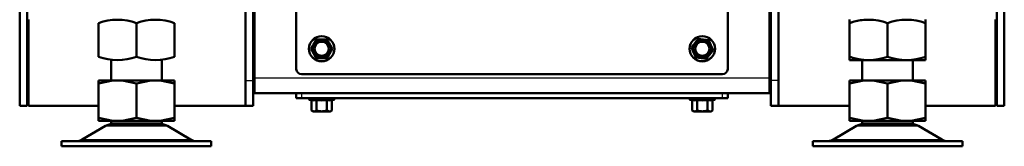
# Model space of a CAD drawing. Units: millimetres. Extents: x 0 to 840, y 0 to 1188.
# Drawn here: x 62 to 101, y 959 to 964 of the extents above; entities that cross this region are included whole.
import ezdxf

# ---------------------------------------------------------------- set-up
doc = ezdxf.new("R2010")
doc.units = ezdxf.units.MM
for name, color, linetype in [('Default', 7, 'Continuous'), ('tečně', 7, 'Continuous'), ('viditelný', 7, 'Continuous')]:
    doc.layers.add(name, color=color, linetype=linetype)

# ---------------------------------------------------------------- blocks, each defined once
blk = doc.blocks.new('SE1')
at = {"layer": 'tečně', "color": 7, "linetype": 'Continuous', "lineweight": 25}
for p, q in [((70.93, 961.255), (71.23, 961.255)), ((71.28, 961.355), (91.58, 961.355)), ((91.93, 961.255), (91.63, 961.255)), ((73.13, 960.755), (73.13, 960.555)), ((89.73, 960.555), (89.73, 960.755)), ((74.41, 960.495), (73.45, 960.495)), ((73.728, 960.445), (73.526, 960.445)), ((74.132, 960.445), (73.728, 960.445)), ((74.334, 960.445), (74.132, 960.445)), ((89.41, 960.495), (88.45, 960.495)), ((88.728, 960.445), (88.526, 960.445)), ((89.132, 960.445), (88.728, 960.445)), ((89.334, 960.445), (89.132, 960.445)), ((65.412, 959.459), (67.848, 959.459)), ((67.827, 959.471), (65.433, 959.471)), ((95.012, 959.459), (97.448, 959.459)), ((97.427, 959.471), (95.033, 959.471)), ((64.493, 958.923), (68.767, 958.923)), ((94.093, 958.923), (98.367, 958.923))]:
    blk.add_line(p, q, dxfattribs=at)
for centre in [(73.93, 962.505), (88.93, 962.505)]:
    blk.add_circle(centre, 0.48, dxfattribs=at)
for centre, radius, start, end in [((73.609, 960.735), 0.28, 247.5317, 292.4683), ((73.93, 961.545), 1.09, 258.6682, 281.3318), ((74.251, 960.737), 0.282, 247.6558, 292.3442), ((88.609, 960.735), 0.28, 247.5317, 292.4683), ((88.93, 961.545), 1.09, 258.6682, 281.3318), ((89.251, 960.737), 0.282, 247.6558, 292.3442)]:
    blk.add_arc(centre, radius, start, end, dxfattribs=at)
at = {"layer": 'viditelný', "color": 7, "linetype": 'Continuous', "lineweight": 50}
for p, q in [((71.28, 978.655), (71.28, 961.355)), ((91.58, 961.355), (91.58, 978.655)), ((72.93, 978.305), (72.93, 961.705)), ((89.93, 961.705), (89.93, 978.305)), ((62.03, 963.975), (62.03, 960.255)), ((62.33, 963.975), (62.33, 960.255)), ((70.93, 963.975), (70.93, 961.255)), ((71.23, 963.975), (71.23, 961.255)), ((91.63, 963.975), (91.63, 961.255)), ((91.93, 963.975), (91.93, 961.255)), ((100.53, 963.975), (100.53, 960.255)), ((100.83, 963.975), (100.83, 960.255)), ((62.38, 963.655), (62.38, 960.255)), ((65.13, 963.52), (65.13, 962.189)), ((66.63, 963.52), (66.63, 962.189)), ((68.13, 963.52), (68.13, 962.189)), ((94.73, 963.52), (94.73, 963.654)), ((94.73, 963.52), (94.73, 962.189)), ((96.23, 963.52), (96.23, 962.189)), ((97.73, 963.654), (97.73, 963.52)), ((97.73, 963.52), (97.73, 962.189)), ((100.48, 960.255), (100.48, 963.655)), ((73.526, 962.505), (73.627, 962.68)), ((73.627, 962.68), (73.728, 962.855)), ((73.728, 962.855), (73.93, 962.855)), ((73.93, 962.855), (74.132, 962.855)), ((74.132, 962.855), (74.233, 962.68)), ((74.233, 962.68), (74.334, 962.505)), ((88.529, 962.558), (88.653, 962.718)), ((88.653, 962.718), (88.776, 962.878)), ((88.776, 962.878), (88.976, 962.852)), ((88.976, 962.852), (89.176, 962.825)), ((89.176, 962.825), (89.253, 962.638)), ((89.253, 962.638), (89.331, 962.451)), ((73.627, 962.33), (73.526, 962.505)), ((73.728, 962.155), (73.627, 962.33)), ((74.233, 962.33), (74.132, 962.155)), ((74.334, 962.505), (74.233, 962.33)), ((88.607, 962.371), (88.529, 962.558)), ((88.684, 962.184), (88.607, 962.371)), ((89.207, 962.291), (89.084, 962.131)), ((89.331, 962.451), (89.207, 962.291)), ((65.63, 962.077), (65.63, 961.255)), ((67.63, 961.255), (67.63, 962.079)), ((73.93, 962.155), (73.728, 962.155)), ((74.132, 962.155), (73.93, 962.155)), ((88.884, 962.158), (88.684, 962.184)), ((89.084, 962.131), (88.884, 962.158)), ((94.73, 962.055), (94.73, 962.189)), ((97.729, 962.055), (94.731, 962.055)), ((95.23, 962.055), (95.23, 961.255)), ((97.23, 961.255), (97.23, 962.055)), ((97.73, 962.189), (97.73, 962.055)), ((73.13, 961.505), (89.73, 961.505)), ((65.696, 961.255), (65.13, 961.129)), ((65.13, 961.255), (65.696, 961.255)), ((65.13, 961.129), (65.13, 961.255)), ((65.13, 959.78), (65.13, 961.129)), ((65.696, 961.255), (66.064, 961.255)), ((66.63, 961.129), (66.064, 961.255)), ((66.064, 961.255), (67.196, 961.255)), ((67.196, 961.255), (66.63, 961.129)), ((66.63, 959.78), (66.63, 961.129)), ((67.196, 961.255), (67.564, 961.255)), ((68.13, 961.129), (67.564, 961.255)), ((67.564, 961.255), (68.13, 961.255)), ((68.13, 961.255), (68.13, 961.129)), ((68.13, 959.78), (68.13, 961.129)), ((70.93, 960.255), (70.93, 961.255)), ((71.23, 961.255), (71.23, 960.255)), ((71.28, 961.355), (71.28, 960.755)), ((91.58, 960.755), (91.58, 961.355)), ((91.63, 961.255), (91.63, 960.255)), ((91.93, 960.255), (91.93, 961.255)), ((95.296, 961.255), (94.73, 961.129)), ((94.73, 961.255), (95.296, 961.255)), ((94.73, 961.129), (94.73, 961.255)), ((94.73, 959.78), (94.73, 961.129)), ((95.296, 961.255), (95.664, 961.255)), ((96.23, 961.129), (95.664, 961.255)), ((95.664, 961.255), (96.796, 961.255)), ((96.796, 961.255), (96.23, 961.129)), ((96.23, 959.78), (96.23, 961.129)), ((96.796, 961.255), (97.164, 961.255)), ((97.73, 961.129), (97.164, 961.255)), ((97.164, 961.255), (97.73, 961.255)), ((97.73, 961.255), (97.73, 961.129)), ((97.73, 959.78), (97.73, 961.129)), ((71.28, 961.055), (71.23, 961.055)), ((71.28, 960.755), (71.23, 960.755)), ((91.58, 960.755), (71.28, 960.755)), ((72.93, 960.555), (72.93, 960.755)), ((89.93, 960.755), (89.93, 960.555)), ((91.63, 961.055), (91.58, 961.055)), ((91.63, 960.755), (91.58, 960.755)), ((73.13, 960.555), (72.93, 960.555)), ((89.73, 960.555), (73.13, 960.555)), ((73.45, 960.495), (73.501, 960.476)), ((73.526, 960.066), (73.526, 960.445)), ((73.728, 960.066), (73.728, 960.445)), ((74.132, 960.066), (74.132, 960.445)), ((74.334, 960.066), (74.334, 960.445)), ((74.359, 960.476), (74.41, 960.495)), ((88.45, 960.495), (88.501, 960.476)), ((88.526, 960.066), (88.526, 960.445)), ((88.728, 960.066), (88.728, 960.445)), ((89.132, 960.066), (89.132, 960.445)), ((89.334, 960.066), (89.334, 960.445)), ((89.359, 960.476), (89.41, 960.495)), ((89.93, 960.555), (89.73, 960.555)), ((62.33, 960.255), (62.03, 960.255)), ((62.38, 960.255), (65.13, 960.255)), ((68.13, 960.255), (70.93, 960.255)), ((71.23, 960.255), (70.93, 960.255)), ((73.526, 960.066), (73.627, 960.035)), ((73.526, 960.066), (73.58, 960.035)), ((73.627, 960.035), (73.58, 960.035)), ((73.627, 960.035), (73.93, 960.035)), ((73.93, 960.035), (74.233, 960.035)), ((74.132, 960.066), (74.233, 960.035)), ((74.233, 960.035), (74.28, 960.035)), ((74.28, 960.035), (74.334, 960.066)), ((88.526, 960.066), (88.627, 960.035)), ((88.526, 960.066), (88.58, 960.035)), ((88.627, 960.035), (88.58, 960.035)), ((88.627, 960.035), (88.93, 960.035)), ((88.93, 960.035), (89.233, 960.035)), ((89.132, 960.066), (89.233, 960.035)), ((89.28, 960.035), (89.233, 960.035)), ((89.28, 960.035), (89.334, 960.066)), ((91.63, 960.255), (91.93, 960.255)), ((91.93, 960.255), (94.73, 960.255)), ((97.73, 960.255), (100.48, 960.255)), ((100.83, 960.255), (100.53, 960.255)), ((65.13, 959.78), (65.13, 959.655)), ((65.696, 959.655), (65.13, 959.78)), ((65.13, 959.655), (65.696, 959.655)), ((65.63, 959.655), (65.63, 959.555)), ((65.63, 959.655), (65.63, 959.555)), ((65.63, 959.555), (67.63, 959.555)), ((65.696, 959.655), (66.064, 959.655)), ((66.63, 959.78), (66.064, 959.655)), ((66.064, 959.655), (67.196, 959.655)), ((67.196, 959.655), (66.63, 959.78)), ((67.196, 959.655), (67.564, 959.655)), ((68.13, 959.78), (67.564, 959.655)), ((67.564, 959.655), (68.13, 959.655)), ((67.63, 959.555), (67.63, 959.655)), ((67.63, 959.555), (67.63, 959.655)), ((68.13, 959.655), (68.13, 959.78)), ((94.73, 959.78), (94.73, 959.655)), ((95.296, 959.655), (94.73, 959.78)), ((94.73, 959.655), (95.296, 959.655)), ((95.23, 959.655), (95.23, 959.555)), ((95.23, 959.655), (95.23, 959.555)), ((95.23, 959.555), (97.23, 959.555)), ((95.296, 959.655), (95.664, 959.655)), ((96.23, 959.78), (95.664, 959.655)), ((95.664, 959.655), (96.796, 959.655)), ((96.796, 959.655), (96.23, 959.78)), ((96.796, 959.655), (97.164, 959.655)), ((97.73, 959.78), (97.164, 959.655)), ((97.164, 959.655), (97.73, 959.655)), ((97.23, 959.555), (97.23, 959.655)), ((97.23, 959.555), (97.23, 959.655)), ((97.73, 959.655), (97.73, 959.78)), ((65.412, 959.459), (64.493, 958.923)), ((68.767, 958.923), (67.848, 959.459)), ((95.012, 959.459), (94.093, 958.923)), ((98.367, 958.923), (97.448, 959.459)), ((69.58, 958.855), (63.68, 958.855)), ((63.68, 958.855), (63.68, 958.655)), ((65.63, 958.855), (65.63, 958.855)), ((69.58, 958.655), (69.58, 958.855)), ((99.18, 958.855), (93.28, 958.855)), ((93.28, 958.855), (93.28, 958.655)), ((97.23, 958.855), (97.23, 958.855)), ((99.18, 958.655), (99.18, 958.855)), ((63.68, 958.655), (69.58, 958.655)), ((93.28, 958.655), (99.18, 958.655))]:
    blk.add_line(p, q, dxfattribs=at)
for centre, radius in [((73.93, 962.505), 0.5), ((73.93, 962.505), 0.28), ((88.93, 962.505), 0.5), ((88.93, 962.505), 0.28)]:
    blk.add_circle(centre, radius, dxfattribs=at)
for centre, radius, start, end in [((65.88, 961.473), 2.18, 69.8725, 110.1275), ((67.38, 961.469), 2.184, 69.9158, 110.0842), ((95.48, 961.473), 2.18, 69.8725, 110.1275), ((95.48, 961.469), 2.184, 96.5939, 110.0842), ((96.98, 961.469), 2.184, 69.9158, 110.0842), ((58.916, 971.173), 16.967, 329.2764, 330.7236), ((73.93, 962.505), 0.35, 150, 210), ((73.93, 962.505), 0.35, 90, 150), ((73.93, 979.841), 16.967, 269.2764, 270.7236), ((73.93, 962.505), 0.35, 30, 90), ((88.944, 971.173), 16.967, 209.2764, 210.7236), ((73.93, 962.505), 0.35, 330, 30), ((75.185, 973.071), 16.967, 321.7247, 323.1718), ((88.93, 962.505), 0.35, 142.4483, 202.4483), ((88.93, 962.505), 0.35, 82.4483, 142.4483), ((91.208, 979.691), 16.967, 261.7247, 263.1718), ((88.93, 962.505), 0.35, 22.4483, 82.4483), ((104.953, 969.125), 16.967, 201.7247, 203.1718), ((88.93, 962.505), 0.35, 322.4483, 22.4483), ((58.916, 953.836), 16.967, 29.2764, 30.7236), ((73.93, 962.505), 0.35, 210, 270), ((73.93, 962.505), 0.35, 270, 330), ((88.944, 953.836), 16.967, 149.2764, 150.7236), ((72.907, 955.885), 16.967, 21.7247, 23.1718), ((88.93, 962.505), 0.35, 202.4483, 262.4483), ((88.93, 962.505), 0.35, 262.4483, 322.4483), ((102.675, 951.938), 16.967, 141.7247, 143.1718), ((65.88, 964.236), 2.18, 249.8725, 290.1275), ((67.38, 964.24), 2.184, 249.9158, 290.0842), ((73.93, 945.168), 16.967, 89.2764, 90.7236), ((86.652, 945.318), 16.967, 81.7247, 83.1718), ((95.48, 964.236), 2.18, 249.8725, 290.1275), ((95.48, 964.24), 2.184, 249.9158, 263.4061), ((96.98, 964.24), 2.184, 249.9158, 290.0842), ((73.13, 961.705), 0.2, 180, 270), ((89.73, 961.705), 0.2, 270, 0), ((73.461, 960.524), 0.0309, 90, 250), ((73.688, 960.447), 0.0398, 356.3857, 46.2374), ((74.172, 960.447), 0.0398, 133.7626, 183.6143), ((74.399, 960.524), 0.0309, 290, 90), ((88.461, 960.524), 0.0309, 90, 250), ((88.688, 960.447), 0.0398, 356.3857, 46.2374), ((89.172, 960.447), 0.0398, 133.7626, 183.6143), ((89.399, 960.524), 0.0309, 290, 90), ((73.62, 960.236), 0.202, 272.0076, 302.3766), ((74.226, 960.236), 0.202, 272.0076, 302.3766), ((88.62, 960.236), 0.202, 272.0076, 302.3766), ((89.226, 960.236), 0.202, 272.0076, 302.3766), ((65.765, 958.855), 0.7, 90, 118.3093), ((67.495, 958.855), 0.7, 61.6907, 90), ((95.365, 958.855), 0.7, 90, 118.3093), ((97.095, 958.855), 0.7, 61.6907, 90), ((65.765, 958.855), 0.7, 118.3093, 120.2564), ((67.495, 958.855), 0.7, 59.7436, 61.6907), ((95.365, 958.855), 0.7, 118.3093, 120.2564), ((97.095, 958.855), 0.7, 59.7436, 61.6907), ((64.241, 959.355), 0.5, 270, 300.2564), ((69.019, 959.355), 0.5, 239.7436, 254.0706), ((69.019, 959.355), 0.5, 254.4981, 265.1238), ((93.841, 959.355), 0.5, 270, 285.9211), ((93.841, 959.355), 0.5, 285.9211, 300.2564), ((98.619, 959.355), 0.5, 239.7436, 270)]:
    blk.add_arc(centre, radius, start, end, dxfattribs=at)
for points in [[(73.526, 960.445), (73.526, 960.452), (73.523, 960.459), (73.514, 960.469), (73.508, 960.474), (73.501, 960.476)], [(74.359, 960.476), (74.352, 960.474), (74.346, 960.469), (74.337, 960.459), (74.334, 960.452), (74.334, 960.445)], [(88.526, 960.445), (88.526, 960.452), (88.523, 960.459), (88.514, 960.469), (88.508, 960.474), (88.501, 960.476)], [(89.359, 960.476), (89.352, 960.474), (89.346, 960.469), (89.337, 960.459), (89.334, 960.452), (89.334, 960.445)], [(73.728, 960.066), (73.761, 960.056), (73.794, 960.049), (73.861, 960.038), (73.896, 960.035), (73.93, 960.035)], [(73.93, 960.035), (73.964, 960.035), (73.998, 960.037), (74.066, 960.048), (74.099, 960.056), (74.132, 960.066)], [(88.728, 960.066), (88.761, 960.056), (88.794, 960.049), (88.861, 960.038), (88.896, 960.035), (88.93, 960.035)], [(88.93, 960.035), (88.964, 960.035), (88.998, 960.037), (89.066, 960.048), (89.099, 960.056), (89.132, 960.066)]]:
    blk.add_open_spline(points, degree=3, knots=[0, 0, 0, 0, 0.5, 0.5, 1, 1, 1, 1], dxfattribs=at)

msp = doc.modelspace()

# ---------------------------------------------------------------- block references
at = {"layer": 'Default'}
msp.add_blockref('SE1', (0, 0), dxfattribs=at)

doc.saveas('drawing.dxf')
